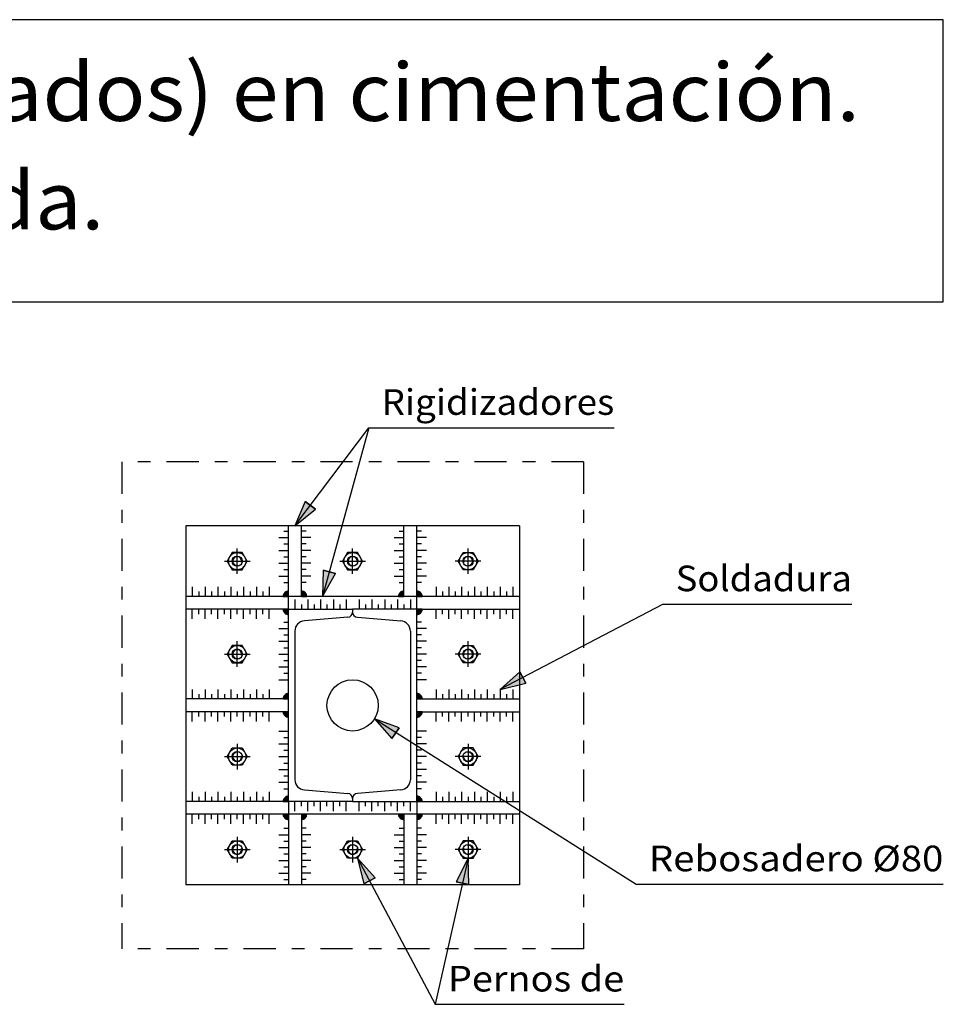
# Model space of a CAD drawing. Units: millimetres. Extents: x 14.6 to 31.5, y 10.7 to 35.5.
# Drawn here: x 24.3 to 31.5, y 27.8 to 35.5 of the extents above; entities that cross this region are included whole.
import ezdxf
from ezdxf.enums import TextEntityAlignment as Align

# ---------------------------------------------------------------- set-up
doc = ezdxf.new("R2010")
doc.units = ezdxf.units.MM
doc.linetypes.add('DASHDOT', pattern=[0.5, 0.25, -0.125, 0, -0.125])
for name, color, linetype in [('0-CYPE0', 1, 'CONTINUOUS'), ('0-CYPE1', 2, 'CONTINUOUS'), ('0-CYPE2', 4, 'CONTINUOUS'), ('CYPECABECERA', 2, 'CONTINUOUS')]:
    doc.layers.add(name, color=color, linetype=linetype)
doc.styles.add('CYPETXT', font='romans', dxfattribs={"height": 0.2})

msp = doc.modelspace()

# ---------------------------------------------------------------- hatches: boundary and pattern name
at = {"layer": '0-CYPE1'}
h = msp.add_hatch(color=256, dxfattribs=at)
edge = h.paths.add_edge_path(flags=0)
edge.add_line((26.4201, 30.9578), (26.4201, 31))
edge.add_arc((26.4201, 30.9578), 0.0422, 89.99996, 180.00004)
edge.add_line((26.3779, 30.9578), (26.4201, 30.9578))
h = msp.add_hatch(color=256, dxfattribs=at)
edge = h.paths.add_edge_path(flags=0)
edge.add_line((26.5201, 30.9578), (26.5623, 30.9578))
edge.add_arc((26.5201, 30.9578), 0.0422, 359.99996, 450.00004)
edge.add_line((26.5201, 31), (26.5201, 30.9578))
h = msp.add_hatch(color=256, dxfattribs=at)
edge = h.paths.add_edge_path(flags=0)
edge.add_line((27.3201, 30.9578), (27.3201, 31))
edge.add_arc((27.3201, 30.9578), 0.0422, 89.99996, 180.00004)
edge.add_line((27.2779, 30.9578), (27.3201, 30.9578))
h = msp.add_hatch(color=256, dxfattribs=at)
edge = h.paths.add_edge_path(flags=0)
edge.add_line((27.4201, 30.9578), (27.4623, 30.9578))
edge.add_arc((27.4201, 30.9578), 0.0422, 359.99996, 450.00004)
edge.add_line((27.4201, 31), (27.4201, 30.9578))
h = msp.add_hatch(color=256, dxfattribs=at)
edge = h.paths.add_edge_path(flags=0)
edge.add_line((26.4201, 30.8578), (26.3779, 30.8578))
edge.add_arc((26.4201, 30.8578), 0.0422, 179.99996, 270.00004)
edge.add_line((26.4201, 30.8157), (26.4201, 30.8578))
h = msp.add_hatch(color=256, dxfattribs=at)
edge = h.paths.add_edge_path(flags=0)
edge.add_line((27.4201, 30.8578), (27.4201, 30.8157))
edge.add_arc((27.4201, 30.8578), 0.0422, 269.99996, 360.00004)
edge.add_line((27.4623, 30.8578), (27.4201, 30.8578))
h = msp.add_hatch(color=256, dxfattribs=at)
edge = h.paths.add_edge_path(flags=0)
edge.add_line((26.4201, 30.1578), (26.4201, 30.2))
edge.add_arc((26.4201, 30.1578), 0.0422, 89.99996, 180.00004)
edge.add_line((26.3779, 30.1578), (26.4201, 30.1578))
h = msp.add_hatch(color=256, dxfattribs=at)
edge = h.paths.add_edge_path(flags=0)
edge.add_line((27.4201, 30.1578), (27.4623, 30.1578))
edge.add_arc((27.4201, 30.1578), 0.0422, 359.99996, 450.00004)
edge.add_line((27.4201, 30.2), (27.4201, 30.1578))
h = msp.add_hatch(color=256, dxfattribs=at)
edge = h.paths.add_edge_path(flags=0)
edge.add_line((26.4201, 30.0578), (26.3779, 30.0578))
edge.add_arc((26.4201, 30.0578), 0.0422, 179.99996, 270.00004)
edge.add_line((26.4201, 30.0157), (26.4201, 30.0578))
h = msp.add_hatch(color=256, dxfattribs=at)
edge = h.paths.add_edge_path(flags=0)
edge.add_line((27.4201, 30.0578), (27.4201, 30.0157))
edge.add_arc((27.4201, 30.0578), 0.0422, 269.99996, 360.00004)
edge.add_line((27.4623, 30.0578), (27.4201, 30.0578))
h = msp.add_hatch(color=256, dxfattribs=at)
edge = h.paths.add_edge_path(flags=0)
edge.add_line((26.4201, 29.3578), (26.4201, 29.4))
edge.add_arc((26.4201, 29.3578), 0.0422, 89.99996, 180.00004)
edge.add_line((26.3779, 29.3578), (26.4201, 29.3578))
h = msp.add_hatch(color=256, dxfattribs=at)
edge = h.paths.add_edge_path(flags=0)
edge.add_line((27.4201, 29.3578), (27.4623, 29.3578))
edge.add_arc((27.4201, 29.3578), 0.0422, 359.99996, 450.00004)
edge.add_line((27.4201, 29.4), (27.4201, 29.3578))
h = msp.add_hatch(color=256, dxfattribs=at)
edge = h.paths.add_edge_path(flags=0)
edge.add_line((26.4201, 29.2578), (26.3779, 29.2578))
edge.add_arc((26.4201, 29.2578), 0.0422, 179.99996, 270.00004)
edge.add_line((26.4201, 29.2157), (26.4201, 29.2578))
h = msp.add_hatch(color=256, dxfattribs=at)
edge = h.paths.add_edge_path(flags=0)
edge.add_line((26.5201, 29.2578), (26.5201, 29.2157))
edge.add_arc((26.5201, 29.2578), 0.0422, 269.99996, 360.00004)
edge.add_line((26.5623, 29.2578), (26.5201, 29.2578))
h = msp.add_hatch(color=256, dxfattribs=at)
edge = h.paths.add_edge_path(flags=0)
edge.add_line((27.3201, 29.2578), (27.2779, 29.2578))
edge.add_arc((27.3201, 29.2578), 0.0422, 179.99996, 270.00004)
edge.add_line((27.3201, 29.2157), (27.3201, 29.2578))
h = msp.add_hatch(color=256, dxfattribs=at)
edge = h.paths.add_edge_path(flags=0)
edge.add_line((27.4201, 29.2578), (27.4201, 29.2157))
edge.add_arc((27.4201, 29.2578), 0.0422, 269.99996, 360.00004)
edge.add_line((27.4623, 29.2578), (27.4201, 29.2578))
at = {"layer": '0-CYPE2'}
for points in [[(26.5502, 31.6973), (26.4703, 31.5073), (26.6303, 31.6374)], [(26.6905, 31.1633), (26.686, 30.9572), (26.787, 31.137)], [(28.224, 30.37), (28.0701, 30.2328), (28.2705, 30.2814)], [(27.2839, 29.9313), (27.091, 30.0039), (27.227, 29.849)], [(27.0969, 28.762), (26.9591, 28.9153), (27.0086, 28.7152)], [(27.8249, 28.7092), (27.8201, 28.9153), (27.7273, 28.7312)]]:
    msp.add_hatch(color=256, dxfattribs=at).paths.add_polyline_path(points, flags=0)

# ---------------------------------------------------------------- linework, layer by layer
at = {"layer": '0-CYPE0'}
for centre, start, end in [((26.0201, 31.2328), 347.68254, 282.31743), ((26.9201, 31.2328), 347.68254, 282.31743), ((27.8201, 31.2328), 257.68255, 192.31745), ((26.0201, 30.5078), 347.68254, 282.31743), ((27.8201, 30.5078), 257.68255, 192.31745), ((26.0201, 29.7078), 77.68253, 12.31743), ((27.8201, 29.7078), 167.68257, 102.31747), ((26.0201, 28.9828), 77.68253, 12.31743), ((26.9201, 28.9828), 77.68253, 12.31743), ((27.8201, 28.9828), 167.68257, 102.31747)]:
    msp.add_arc(centre, 0.035, start, end, dxfattribs=at)
at = {"layer": '0-CYPE1'}
for p, q in [((26.4707, 31.5078), (27.0452, 32.2743)), ((27.0452, 32.2743), (26.6861, 30.9572)), ((27.0452, 32.2743), (28.9602, 32.2743)), ((26.3826, 31.4669), (26.4201, 31.4669)), ((26.5576, 31.4669), (26.5201, 31.4669)), ((27.2826, 31.4669), (27.3201, 31.4669)), ((27.4576, 31.4669), (27.4201, 31.4669)), ((26.3451, 31.4169), (26.4201, 31.4169)), ((26.3826, 31.3669), (26.4201, 31.3669)), ((26.5951, 31.4169), (26.5201, 31.4169)), ((26.5576, 31.3669), (26.5201, 31.3669)), ((27.2451, 31.4169), (27.3201, 31.4169)), ((27.2826, 31.3669), (27.3201, 31.3669)), ((27.4951, 31.4169), (27.4201, 31.4169)), ((27.4576, 31.3669), (27.4201, 31.3669)), ((26.3451, 31.3169), (26.4201, 31.3169)), ((26.3826, 31.2669), (26.4201, 31.2669)), ((26.5951, 31.3169), (26.5201, 31.3169)), ((26.5576, 31.2669), (26.5201, 31.2669)), ((27.2451, 31.3169), (27.3201, 31.3169)), ((27.2826, 31.2669), (27.3201, 31.2669)), ((27.4951, 31.3169), (27.4201, 31.3169)), ((27.4576, 31.2669), (27.4201, 31.2669)), ((26.3451, 31.2169), (26.4201, 31.2169)), ((26.5951, 31.2169), (26.5201, 31.2169)), ((27.2451, 31.2169), (27.3201, 31.2169)), ((27.4951, 31.2169), (27.4201, 31.2169)), ((26.3451, 31.1169), (26.4201, 31.1169)), ((26.3826, 31.1669), (26.4201, 31.1669)), ((26.5576, 31.1669), (26.5201, 31.1669)), ((26.5951, 31.1169), (26.5201, 31.1169)), ((27.2451, 31.1169), (27.3201, 31.1169)), ((27.2826, 31.1669), (27.3201, 31.1669)), ((27.4576, 31.1669), (27.4201, 31.1669)), ((27.4951, 31.1169), (27.4201, 31.1169)), ((26.3826, 31.0669), (26.4201, 31.0669)), ((26.5576, 31.0669), (26.5201, 31.0669)), ((27.2826, 31.0669), (27.3201, 31.0669)), ((27.4576, 31.0669), (27.4201, 31.0669)), ((25.6701, 31.0328), (25.6701, 30.9578)), ((25.7201, 30.9953), (25.7201, 30.9578)), ((25.7701, 31.0328), (25.7701, 30.9578)), ((25.8201, 30.9953), (25.8201, 30.9578)), ((25.8701, 31.0328), (25.8701, 30.9578)), ((25.9201, 30.9953), (25.9201, 30.9578)), ((25.9701, 31.0328), (25.9701, 30.9578)), ((26.0201, 30.9953), (26.0201, 30.9578)), ((26.0701, 31.0328), (26.0701, 30.9578)), ((26.1201, 30.9953), (26.1201, 30.9578)), ((26.1701, 31.0328), (26.1701, 30.9578)), ((26.2201, 30.9953), (26.2201, 30.9578)), ((26.2701, 31.0328), (26.2701, 30.9578)), ((26.3779, 30.9578), (26.4201, 30.9578)), ((26.4201, 30.9578), (26.4201, 31)), ((26.5201, 31), (26.5201, 30.9578)), ((26.5201, 30.9578), (26.5623, 30.9578)), ((27.2779, 30.9578), (27.3201, 30.9578)), ((27.3201, 30.9578), (27.3201, 31)), ((27.4201, 31), (27.4201, 30.9578)), ((27.4201, 30.9578), (27.4623, 30.9578)), ((27.5701, 31.0328), (27.5701, 30.9578)), ((27.6201, 30.9953), (27.6201, 30.9578)), ((27.6701, 31.0328), (27.6701, 30.9578)), ((27.7201, 30.9953), (27.7201, 30.9578)), ((27.7701, 31.0328), (27.7701, 30.9578)), ((27.8201, 30.9953), (27.8201, 30.9578)), ((27.8701, 31.0328), (27.8701, 30.9578)), ((27.9201, 30.9953), (27.9201, 30.9578)), ((27.9701, 31.0328), (27.9701, 30.9578)), ((28.0201, 30.9953), (28.0201, 30.9578)), ((28.0701, 31.0328), (28.0701, 30.9578)), ((28.1201, 30.9953), (28.1201, 30.9578)), ((28.1701, 31.0328), (28.1701, 30.9578)), ((26.4701, 30.9328), (26.4701, 30.8578)), ((26.5201, 30.8953), (26.5201, 30.8578)), ((26.5701, 30.9328), (26.5701, 30.8578)), ((26.6201, 30.8953), (26.6201, 30.8578)), ((26.6701, 30.9328), (26.6701, 30.8578)), ((26.7201, 30.8953), (26.7201, 30.8578)), ((26.7701, 30.9328), (26.7701, 30.8578)), ((26.8201, 30.8953), (26.8201, 30.8578)), ((26.8701, 30.9328), (26.8701, 30.8578)), ((26.9701, 30.9328), (26.9701, 30.8578)), ((27.0201, 30.8953), (27.0201, 30.8578)), ((27.0701, 30.9328), (27.0701, 30.8578)), ((27.1201, 30.8953), (27.1201, 30.8578)), ((27.1701, 30.9328), (27.1701, 30.8578)), ((27.2201, 30.8953), (27.2201, 30.8578)), ((27.2701, 30.9328), (27.2701, 30.8578)), ((27.3201, 30.8953), (27.3201, 30.8578)), ((27.3701, 30.9328), (27.3701, 30.8578)), ((28.0707, 30.2331), (29.3392, 30.8983)), ((29.3392, 30.8983), (30.8132, 30.8983)), ((25.6701, 30.7828), (25.6701, 30.8578)), ((25.7201, 30.8203), (25.7201, 30.8578)), ((25.7701, 30.7828), (25.7701, 30.8578)), ((25.8201, 30.8203), (25.8201, 30.8578)), ((25.8701, 30.7828), (25.8701, 30.8578)), ((25.9201, 30.8203), (25.9201, 30.8578)), ((25.9701, 30.7828), (25.9701, 30.8578)), ((26.0201, 30.8203), (26.0201, 30.8578)), ((26.0701, 30.7828), (26.0701, 30.8578)), ((26.1201, 30.8203), (26.1201, 30.8578)), ((26.1701, 30.7828), (26.1701, 30.8578)), ((26.2201, 30.8203), (26.2201, 30.8578)), ((26.2701, 30.7828), (26.2701, 30.8578)), ((26.4201, 30.8578), (26.3779, 30.8578)), ((26.4201, 30.8157), (26.4201, 30.8578)), ((27.4201, 30.8578), (27.4201, 30.8157)), ((27.4623, 30.8578), (27.4201, 30.8578)), ((27.5701, 30.7828), (27.5701, 30.8578)), ((27.6201, 30.8203), (27.6201, 30.8578)), ((27.6701, 30.7828), (27.6701, 30.8578)), ((27.7201, 30.8203), (27.7201, 30.8578)), ((27.7701, 30.7828), (27.7701, 30.8578)), ((27.8201, 30.8203), (27.8201, 30.8578)), ((27.8701, 30.7828), (27.8701, 30.8578)), ((27.9201, 30.8203), (27.9201, 30.8578)), ((27.9701, 30.7828), (27.9701, 30.8578)), ((28.0201, 30.8203), (28.0201, 30.8578)), ((28.0701, 30.7828), (28.0701, 30.8578)), ((28.1201, 30.8203), (28.1201, 30.8578)), ((28.1701, 30.7828), (28.1701, 30.8578)), ((26.3826, 30.7578), (26.4201, 30.7578)), ((27.4576, 30.7578), (27.4201, 30.7578)), ((26.3451, 30.7078), (26.4201, 30.7078)), ((26.3826, 30.6578), (26.4201, 30.6578)), ((27.4951, 30.7078), (27.4201, 30.7078)), ((27.4576, 30.6578), (27.4201, 30.6578)), ((26.3451, 30.6078), (26.4201, 30.6078)), ((27.4951, 30.6078), (27.4201, 30.6078)), ((26.3451, 30.5078), (26.4201, 30.5078)), ((26.3826, 30.5578), (26.4201, 30.5578)), ((27.4576, 30.5578), (27.4201, 30.5578)), ((27.4951, 30.5078), (27.4201, 30.5078)), ((26.3826, 30.4578), (26.4201, 30.4578)), ((27.4576, 30.4578), (27.4201, 30.4578)), ((26.3451, 30.4078), (26.4201, 30.4078)), ((26.3826, 30.3578), (26.4201, 30.3578)), ((27.4951, 30.4078), (27.4201, 30.4078)), ((27.4576, 30.3578), (27.4201, 30.3578)), ((26.3451, 30.3078), (26.4201, 30.3078)), ((27.4951, 30.3078), (27.4201, 30.3078)), ((25.6701, 30.2328), (25.6701, 30.1578)), ((25.7201, 30.1953), (25.7201, 30.1578)), ((25.7701, 30.2328), (25.7701, 30.1578)), ((25.8201, 30.1953), (25.8201, 30.1578)), ((25.8701, 30.2328), (25.8701, 30.1578)), ((25.9201, 30.1953), (25.9201, 30.1578)), ((25.9701, 30.2328), (25.9701, 30.1578)), ((26.0201, 30.1953), (26.0201, 30.1578)), ((26.0701, 30.2328), (26.0701, 30.1578)), ((26.1201, 30.1953), (26.1201, 30.1578)), ((26.1701, 30.2328), (26.1701, 30.1578)), ((26.2201, 30.1953), (26.2201, 30.1578)), ((26.2701, 30.2328), (26.2701, 30.1578)), ((26.4201, 30.1578), (26.4201, 30.2)), ((27.4201, 30.2), (27.4201, 30.1578)), ((27.5701, 30.2328), (27.5701, 30.1578)), ((27.6201, 30.1953), (27.6201, 30.1578)), ((27.6701, 30.2328), (27.6701, 30.1578)), ((27.7201, 30.1953), (27.7201, 30.1578)), ((27.7701, 30.2328), (27.7701, 30.1578)), ((27.8201, 30.1953), (27.8201, 30.1578)), ((27.8701, 30.2328), (27.8701, 30.1578)), ((27.9201, 30.1953), (27.9201, 30.1578)), ((27.9701, 30.2328), (27.9701, 30.1578)), ((28.0201, 30.1953), (28.0201, 30.1578)), ((28.0701, 30.2328), (28.0701, 30.1578)), ((28.1201, 30.1953), (28.1201, 30.1578)), ((28.1701, 30.2328), (28.1701, 30.1578)), ((26.3779, 30.1578), (26.4201, 30.1578)), ((27.4201, 30.1578), (27.4623, 30.1578)), ((25.6701, 29.9828), (25.6701, 30.0578)), ((25.7201, 30.0203), (25.7201, 30.0578)), ((25.7701, 29.9828), (25.7701, 30.0578)), ((25.8201, 30.0203), (25.8201, 30.0578)), ((25.8701, 29.9828), (25.8701, 30.0578)), ((25.9201, 30.0203), (25.9201, 30.0578)), ((25.9701, 29.9828), (25.9701, 30.0578)), ((26.0201, 30.0203), (26.0201, 30.0578)), ((26.0701, 29.9828), (26.0701, 30.0578)), ((26.1201, 30.0203), (26.1201, 30.0578)), ((26.1701, 29.9828), (26.1701, 30.0578)), ((26.2201, 30.0203), (26.2201, 30.0578)), ((26.2701, 29.9828), (26.2701, 30.0578)), ((26.4201, 30.0578), (26.3779, 30.0578)), ((26.4201, 30.0157), (26.4201, 30.0578)), ((27.4201, 30.0578), (27.4201, 30.0157)), ((27.4623, 30.0578), (27.4201, 30.0578)), ((27.5701, 29.9828), (27.5701, 30.0578)), ((27.6201, 30.0203), (27.6201, 30.0578)), ((27.6701, 29.9828), (27.6701, 30.0578)), ((27.7201, 30.0203), (27.7201, 30.0578)), ((27.7701, 29.9828), (27.7701, 30.0578)), ((27.8201, 30.0203), (27.8201, 30.0578)), ((27.8701, 29.9828), (27.8701, 30.0578)), ((27.9201, 30.0203), (27.9201, 30.0578)), ((27.9701, 29.9828), (27.9701, 30.0578)), ((28.0201, 30.0203), (28.0201, 30.0578)), ((28.0701, 29.9828), (28.0701, 30.0578)), ((28.1201, 30.0203), (28.1201, 30.0578)), ((28.1701, 29.9828), (28.1701, 30.0578)), ((27.091, 30.0039), (29.1303, 28.7136)), ((26.3451, 29.9078), (26.4201, 29.9078)), ((27.4951, 29.9078), (27.4201, 29.9078)), ((26.3451, 29.8078), (26.4201, 29.8078)), ((26.3826, 29.8578), (26.4201, 29.8578)), ((27.4576, 29.8578), (27.4201, 29.8578)), ((27.4951, 29.8078), (27.4201, 29.8078)), ((26.3826, 29.7578), (26.4201, 29.7578)), ((27.4576, 29.7578), (27.4201, 29.7578)), ((26.3451, 29.7078), (26.4201, 29.7078)), ((26.3826, 29.6578), (26.4201, 29.6578)), ((27.4951, 29.7078), (27.4201, 29.7078)), ((27.4576, 29.6578), (27.4201, 29.6578)), ((26.3451, 29.6078), (26.4201, 29.6078)), ((27.4951, 29.6078), (27.4201, 29.6078)), ((26.3451, 29.5078), (26.4201, 29.5078)), ((26.3826, 29.5578), (26.4201, 29.5578)), ((27.4576, 29.5578), (27.4201, 29.5578)), ((27.4951, 29.5078), (27.4201, 29.5078)), ((25.6701, 29.4328), (25.6701, 29.3578)), ((25.7701, 29.4328), (25.7701, 29.3578)), ((25.8701, 29.4328), (25.8701, 29.3578)), ((25.9701, 29.4328), (25.9701, 29.3578)), ((26.0701, 29.4328), (26.0701, 29.3578)), ((26.1701, 29.4328), (26.1701, 29.3578)), ((26.2701, 29.4328), (26.2701, 29.3578)), ((26.3826, 29.4578), (26.4201, 29.4578)), ((27.4576, 29.4578), (27.4201, 29.4578)), ((27.5701, 29.4328), (27.5701, 29.3578)), ((27.6701, 29.4328), (27.6701, 29.3578)), ((27.7701, 29.4328), (27.7701, 29.3578)), ((27.8701, 29.4328), (27.8701, 29.3578)), ((27.9701, 29.4328), (27.9701, 29.3578)), ((28.0701, 29.4328), (28.0701, 29.3578)), ((28.1701, 29.4328), (28.1701, 29.3578)), ((25.7201, 29.3953), (25.7201, 29.3578)), ((25.8201, 29.3953), (25.8201, 29.3578)), ((25.9201, 29.3953), (25.9201, 29.3578)), ((26.0201, 29.3953), (26.0201, 29.3578)), ((26.1201, 29.3953), (26.1201, 29.3578)), ((26.2201, 29.3953), (26.2201, 29.3578)), ((26.3779, 29.3578), (26.4201, 29.3578)), ((26.4201, 29.3578), (26.4201, 29.4)), ((26.4701, 29.2828), (26.4701, 29.3578)), ((26.5201, 29.3203), (26.5201, 29.3578)), ((26.5701, 29.2828), (26.5701, 29.3578)), ((26.6201, 29.3203), (26.6201, 29.3578)), ((26.6701, 29.2828), (26.6701, 29.3578)), ((26.7201, 29.3203), (26.7201, 29.3578)), ((26.7701, 29.2828), (26.7701, 29.3578)), ((26.8201, 29.3203), (26.8201, 29.3578)), ((26.8701, 29.2828), (26.8701, 29.3578)), ((26.9701, 29.2828), (26.9701, 29.3578)), ((27.0201, 29.3203), (27.0201, 29.3578)), ((27.0701, 29.2828), (27.0701, 29.3578)), ((27.1201, 29.3203), (27.1201, 29.3578)), ((27.1701, 29.2828), (27.1701, 29.3578)), ((27.2201, 29.3203), (27.2201, 29.3578)), ((27.2701, 29.2828), (27.2701, 29.3578)), ((27.3201, 29.3203), (27.3201, 29.3578)), ((27.3701, 29.2828), (27.3701, 29.3578)), ((27.4201, 29.4), (27.4201, 29.3578)), ((27.4201, 29.3578), (27.4623, 29.3578)), ((27.6201, 29.3953), (27.6201, 29.3578)), ((27.7201, 29.3953), (27.7201, 29.3578)), ((27.8201, 29.3953), (27.8201, 29.3578)), ((27.9201, 29.3953), (27.9201, 29.3578)), ((28.0201, 29.3953), (28.0201, 29.3578)), ((28.1201, 29.3953), (28.1201, 29.3578)), ((25.6701, 29.1828), (25.6701, 29.2578)), ((25.7201, 29.2203), (25.7201, 29.2578)), ((25.7701, 29.1828), (25.7701, 29.2578)), ((25.8201, 29.2203), (25.8201, 29.2578)), ((25.8701, 29.1828), (25.8701, 29.2578)), ((25.9201, 29.2203), (25.9201, 29.2578)), ((25.9701, 29.1828), (25.9701, 29.2578)), ((26.0201, 29.2203), (26.0201, 29.2578)), ((26.0701, 29.1828), (26.0701, 29.2578)), ((26.1201, 29.2203), (26.1201, 29.2578)), ((26.1701, 29.1828), (26.1701, 29.2578)), ((26.2201, 29.2203), (26.2201, 29.2578)), ((26.2701, 29.1828), (26.2701, 29.2578)), ((26.4201, 29.2578), (26.3779, 29.2578)), ((26.4201, 29.2157), (26.4201, 29.2578)), ((26.5201, 29.2578), (26.5201, 29.2157)), ((26.5623, 29.2578), (26.5201, 29.2578)), ((27.3201, 29.2578), (27.2779, 29.2578)), ((27.3201, 29.2157), (27.3201, 29.2578)), ((27.4201, 29.2578), (27.4201, 29.2157)), ((27.4623, 29.2578), (27.4201, 29.2578)), ((27.5701, 29.1828), (27.5701, 29.2578)), ((27.6201, 29.2203), (27.6201, 29.2578)), ((27.6701, 29.1828), (27.6701, 29.2578)), ((27.7201, 29.2203), (27.7201, 29.2578)), ((27.7701, 29.1828), (27.7701, 29.2578)), ((27.8201, 29.2203), (27.8201, 29.2578)), ((27.8701, 29.1828), (27.8701, 29.2578)), ((27.9201, 29.2203), (27.9201, 29.2578)), ((27.9701, 29.1828), (27.9701, 29.2578)), ((28.0201, 29.2203), (28.0201, 29.2578)), ((28.0701, 29.1828), (28.0701, 29.2578)), ((28.1201, 29.2203), (28.1201, 29.2578)), ((28.1701, 29.1828), (28.1701, 29.2578)), ((26.3826, 29.1488), (26.4201, 29.1488)), ((26.5576, 29.1488), (26.5201, 29.1488)), ((27.2826, 29.1488), (27.3201, 29.1488)), ((27.4576, 29.1488), (27.4201, 29.1488)), ((26.3451, 29.0988), (26.4201, 29.0988)), ((26.3826, 29.0488), (26.4201, 29.0488)), ((26.5951, 29.0988), (26.5201, 29.0988)), ((26.5576, 29.0488), (26.5201, 29.0488)), ((27.2451, 29.0988), (27.3201, 29.0988)), ((27.2826, 29.0488), (27.3201, 29.0488)), ((27.4951, 29.0988), (27.4201, 29.0988)), ((27.4576, 29.0488), (27.4201, 29.0488)), ((26.3451, 28.9988), (26.4201, 28.9988)), ((26.5951, 28.9988), (26.5201, 28.9988)), ((27.2451, 28.9988), (27.3201, 28.9988)), ((27.4951, 28.9988), (27.4201, 28.9988)), ((26.3451, 28.8988), (26.4201, 28.8988)), ((26.3826, 28.9488), (26.4201, 28.9488)), ((26.5576, 28.9488), (26.5201, 28.9488)), ((26.5951, 28.8988), (26.5201, 28.8988)), ((26.9591, 28.9153), (27.563, 27.7756)), ((27.2451, 28.8988), (27.3201, 28.8988)), ((27.2826, 28.9488), (27.3201, 28.9488)), ((27.4576, 28.9488), (27.4201, 28.9488)), ((27.4951, 28.8988), (27.4201, 28.8988)), ((27.8201, 28.9153), (27.563, 27.7756)), ((26.3826, 28.8488), (26.4201, 28.8488)), ((26.5576, 28.8488), (26.5201, 28.8488)), ((27.2826, 28.8488), (27.3201, 28.8488)), ((27.4576, 28.8488), (27.4201, 28.8488)), ((26.3451, 28.7988), (26.4201, 28.7988)), ((26.3826, 28.7488), (26.4201, 28.7488)), ((26.5951, 28.7988), (26.5201, 28.7988)), ((26.5576, 28.7488), (26.5201, 28.7488)), ((27.2451, 28.7988), (27.3201, 28.7988)), ((27.2826, 28.7488), (27.3201, 28.7488)), ((27.4951, 28.7988), (27.4201, 28.7988)), ((27.4576, 28.7488), (27.4201, 28.7488)), ((29.1303, 28.7136), (31.5253, 28.7136)), ((27.563, 27.7756), (29.037, 27.7756))]:
    msp.add_line(p, q, dxfattribs=at)
at = {"layer": '0-CYPE1', "linetype": 'DASHDOT'}
for p, q in [((28.7201, 32.0078), (25.1201, 32.0078)), ((25.1201, 32.0078), (25.1201, 28.2078)), ((28.7201, 32.0078), (28.7201, 28.2078)), ((26.0201, 31.1328), (26.0201, 31.3328)), ((26.9201, 31.1328), (26.9201, 31.3328)), ((27.8201, 31.1328), (27.8201, 31.3328)), ((25.9201, 31.2328), (26.1201, 31.2328)), ((26.8201, 31.2328), (27.0201, 31.2328)), ((27.9201, 31.2328), (27.7201, 31.2328)), ((26.0201, 30.4078), (26.0201, 30.6078)), ((27.8201, 30.4078), (27.8201, 30.6078)), ((25.9201, 30.5078), (26.1201, 30.5078)), ((27.9201, 30.5078), (27.7201, 30.5078)), ((26.0201, 29.8078), (26.0201, 29.6078)), ((27.8201, 29.8078), (27.8201, 29.6078)), ((25.9201, 29.7078), (26.1201, 29.7078)), ((27.9201, 29.7078), (27.7201, 29.7078)), ((26.0201, 29.0828), (26.0201, 28.8828)), ((26.9201, 29.0828), (26.9201, 28.8828)), ((27.8201, 29.0828), (27.8201, 28.8828)), ((25.9201, 28.9828), (26.1201, 28.9828)), ((26.8201, 28.9828), (27.0201, 28.9828)), ((27.9201, 28.9828), (27.7201, 28.9828)), ((28.7201, 28.2078), (25.1201, 28.2078))]:
    msp.add_line(p, q, dxfattribs=at)
at = {"layer": '0-CYPE1'}
for points in [[(25.9812, 31.3003), (25.9422, 31.2328), (25.9812, 31.1653), (26.0591, 31.1653), (26.0981, 31.2328), (26.0591, 31.3003), (25.9812, 31.3003)], [(26.8812, 31.3003), (26.8422, 31.2328), (26.8812, 31.1653), (26.9591, 31.1653), (26.9981, 31.2328), (26.9591, 31.3003), (26.8812, 31.3003)], [(27.8591, 31.3003), (27.8981, 31.2328), (27.8591, 31.1653), (27.7812, 31.1653), (27.7422, 31.2328), (27.7812, 31.3003), (27.8591, 31.3003)], [(25.9812, 30.5753), (25.9422, 30.5078), (25.9812, 30.4403), (26.0591, 30.4403), (26.0981, 30.5078), (26.0591, 30.5753), (25.9812, 30.5753)], [(27.8591, 30.5753), (27.8981, 30.5078), (27.8591, 30.4403), (27.7812, 30.4403), (27.7422, 30.5078), (27.7812, 30.5753), (27.8591, 30.5753)], [(25.9812, 29.6403), (25.9422, 29.7078), (25.9812, 29.7753), (26.0591, 29.7753), (26.0981, 29.7078), (26.0591, 29.6403), (25.9812, 29.6403)], [(27.8591, 29.6403), (27.8981, 29.7078), (27.8591, 29.7753), (27.7812, 29.7753), (27.7422, 29.7078), (27.7812, 29.6403), (27.8591, 29.6403)], [(25.9812, 28.9153), (25.9422, 28.9828), (25.9812, 29.0503), (26.0591, 29.0503), (26.0981, 28.9828), (26.0591, 28.9153), (25.9812, 28.9153)], [(26.8812, 28.9153), (26.8422, 28.9828), (26.8812, 29.0503), (26.9591, 29.0503), (26.9981, 28.9828), (26.9591, 28.9153), (26.8812, 28.9153)], [(27.8591, 28.9153), (27.8981, 28.9828), (27.8591, 29.0503), (27.7812, 29.0503), (27.7422, 28.9828), (27.7812, 28.9153), (27.8591, 28.9153)]]:
    msp.add_lwpolyline(points, close=True, dxfattribs=at)
for centre, radius in [((26.0201, 31.2328), 0.0675), ((26.0201, 31.2328), 0.04), ((26.9201, 31.2328), 0.0675), ((26.9201, 31.2328), 0.04), ((27.8201, 31.2328), 0.0675), ((27.8201, 31.2328), 0.04), ((26.0201, 30.5078), 0.0675), ((27.8201, 30.5078), 0.0675), ((26.0201, 30.5078), 0.04), ((27.8201, 30.5078), 0.04), ((26.0201, 29.7078), 0.0675), ((26.0201, 29.7078), 0.04), ((27.8201, 29.7078), 0.0675), ((27.8201, 29.7078), 0.04), ((26.0201, 28.9828), 0.0675), ((26.9201, 28.9828), 0.0675), ((27.8201, 28.9828), 0.0675), ((26.0201, 28.9828), 0.04), ((26.9201, 28.9828), 0.04), ((27.8201, 28.9828), 0.04)]:
    msp.add_circle(centre, radius, dxfattribs=at)
for centre, start, end in [((26.4201, 30.9578), 89.99996, 180.00004), ((26.5201, 30.9578), 359.99996, 90.00004), ((27.3201, 30.9578), 89.99996, 180.00004), ((27.4201, 30.9578), 359.99996, 90.00004), ((26.4201, 30.8578), 179.99996, 270.00004), ((27.4201, 30.8578), 269.99996, 0.00004), ((26.4201, 30.1578), 89.99996, 180.00004), ((27.4201, 30.1578), 359.99996, 90.00004), ((26.4201, 30.0578), 179.99996, 270.00004), ((27.4201, 30.0578), 269.99996, 0.00004), ((26.4201, 29.3578), 89.99996, 180.00004), ((27.4201, 29.3578), 359.99996, 90.00004), ((26.4201, 29.2578), 179.99996, 270.00004), ((26.5201, 29.2578), 269.99996, 0.00004), ((27.3201, 29.2578), 179.99996, 270.00004), ((27.4201, 29.2578), 269.99996, 0.00004)]:
    msp.add_arc(centre, 0.0422, start, end, dxfattribs=at)
at = {"layer": '0-CYPE2'}
for p, q in [((28.2201, 31.5078), (25.6201, 31.5078)), ((25.6201, 31.5078), (25.6201, 28.7078)), ((26.4201, 30.8578), (26.4201, 31.5078)), ((26.5201, 30.9578), (26.5201, 31.5078)), ((27.3201, 30.9578), (27.3201, 31.5078)), ((27.4201, 30.8578), (27.4201, 31.5078)), ((28.2201, 31.5078), (28.2201, 28.7078)), ((28.2201, 30.9578), (25.6201, 30.9578)), ((26.4201, 30.8578), (25.6201, 30.8578)), ((26.9201, 30.8578), (26.9201, 30.8578)), ((27.4201, 30.8578), (28.2201, 30.8578)), ((26.8833, 30.7949), (26.5437, 30.7677)), ((26.9569, 30.7949), (27.2965, 30.7677)), ((26.4701, 30.688), (26.4701, 29.5277)), ((27.3701, 30.688), (27.3701, 29.5277)), ((26.4201, 30.1578), (25.6201, 30.1578)), ((27.4201, 30.1578), (28.2201, 30.1578)), ((26.4201, 30.0578), (25.6201, 30.0578)), ((27.4201, 30.0578), (28.2201, 30.0578)), ((26.5437, 29.4479), (26.8833, 29.4208)), ((27.2965, 29.4479), (26.9569, 29.4208)), ((26.4201, 29.3578), (25.6201, 29.3578)), ((26.4201, 29.3578), (26.4201, 28.7078)), ((26.9201, 29.3578), (26.9201, 29.3578)), ((27.4201, 29.3578), (28.2201, 29.3578)), ((27.4201, 29.3578), (27.4201, 28.7078)), ((28.2201, 29.2578), (25.6201, 29.2578)), ((26.5201, 29.2578), (26.5201, 28.7078)), ((27.3201, 29.2578), (27.3201, 28.7078)), ((28.2201, 28.7078), (25.6201, 28.7078))]:
    msp.add_line(p, q, dxfattribs=at)
for points in [[(26.5502, 31.6973), (26.4703, 31.5073), (26.6303, 31.6374)], [(26.6905, 31.1633), (26.686, 30.9572), (26.787, 31.137)], [(28.224, 30.37), (28.0701, 30.2328), (28.2705, 30.2814)], [(27.2839, 29.9313), (27.091, 30.0039), (27.227, 29.849)], [(27.0969, 28.762), (26.9591, 28.9153), (27.0086, 28.7152)], [(27.8249, 28.7092), (27.8201, 28.9153), (27.7273, 28.7312)]]:
    msp.add_lwpolyline(points, close=True, dxfattribs=at)
for points in [[(26.5502, 31.6973), (26.6303, 31.6374)], [(26.6905, 31.1633), (26.787, 31.137)], [(26.4201, 30.8578), (26.9201, 30.8578), (26.9201, 30.8348)], [(26.9201, 29.3809), (26.9201, 29.3578), (26.4201, 29.3578), (26.4201, 30.8578)], [(27.4201, 30.8578), (26.9201, 30.8578), (26.9201, 30.8348)], [(26.9201, 29.3809), (26.9201, 29.3578), (27.4201, 29.3578), (27.4201, 30.8578)], [(28.224, 30.37), (28.2705, 30.2814)], [(27.2839, 29.9313), (27.227, 29.849)], [(27.0969, 28.762), (27.0086, 28.7152)], [(27.8249, 28.7092), (27.7273, 28.7312)]]:
    msp.add_lwpolyline(points, dxfattribs=at)
msp.add_circle((26.9201, 30.1078), 0.2, dxfattribs=at)
for centre, radius, start, end in [((26.8801, 30.8348), 0.04, 274.57392, 359.99998), ((26.9601, 30.8348), 0.04, 180.00002, 265.42608), ((26.5501, 30.688), 0.08, 94.5739, 180.00002), ((27.2901, 30.688), 0.08, 0, 85.42606), ((26.5501, 29.5277), 0.08, 180.00002, 265.42608), ((27.2901, 29.5277), 0.08, 274.57392, 359.99998), ((26.8801, 29.3809), 0.04, 0, 85.42606), ((26.9601, 29.3809), 0.04, 94.5739, 180.00002)]:
    msp.add_arc(centre, radius, start, end, dxfattribs=at)
at = {"layer": 'CYPECABECERA'}
msp.add_lwpolyline([(14.6027, 33.2573), (31.5253, 33.2573), (31.5253, 35.4572), (14.6027, 35.4572), (14.6027, 33.2573)], close=True, dxfattribs=at)

# ---------------------------------------------------------------- texts
at = {"layer": '0-CYPE1', "style": 'CYPETXT'}
for s, width, p, p2 in [('Rigidizadores', 0.943441, (27.1452, 32.3743), (28.9602, 32.3743)), ('Soldadura', 0.95543, (29.4392, 30.9983), (30.8132, 30.9983)), ('Rebosadero %%c80', 0.930405, (29.2303, 28.8136), (31.5253, 28.8136)), ('Pernos de', 0.890556, (27.663, 27.8756), (29.037, 27.8756))]:
    msp.add_text(s, height=0.2, dxfattribs=dict(at, width=width)).set_placement(p, p2, align=Align.FIT)
at = {"layer": 'CYPECABECERA', "style": 'CYPETXT'}
for s, width, p, p2 in [('Arranque de pilar (2 UPN cerrados) en cimentación.', 0.836617, (15.2526, 34.6675), (30.8755, 34.6675)), ('Unión rígida.', 0.879828, (21.145, 33.8214), (24.983, 33.8214))]:
    msp.add_text(s, height=0.451268, dxfattribs=dict(at, width=width)).set_placement(p, p2, align=Align.FIT)

doc.saveas('drawing.dxf')
